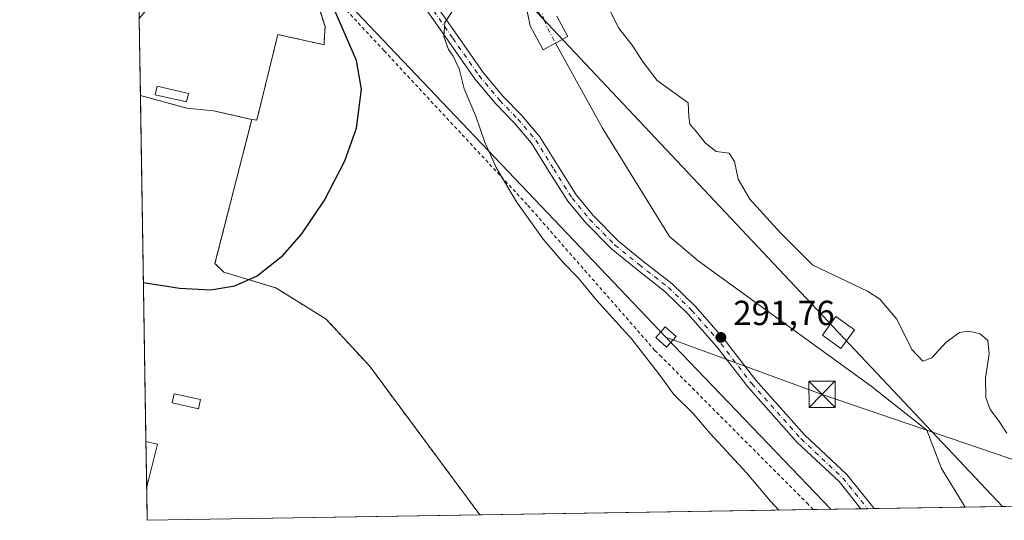
# Model space of a CAD drawing. Units: metres. Extents: x 612002 to 615512, y 4657606 to 4659980.
# Drawn here: x 612002 to 612285, y 4657612 to 4657756 of the extents above; entities that cross this region are included whole.
import ezdxf

# ---------------------------------------------------------------- set-up
doc = ezdxf.new("R2010")
doc.units = ezdxf.units.M
doc.header["$MEASUREMENT"] = 0
doc.linetypes.add('DGN Style 2', pattern=[1.6480167562047852, 0.988810053722871, -0.6592067024819142])
doc.linetypes.add('DGN Style 4', pattern=[2.6384748266838614, 1.318413404963828, -0.6592067024819142, 0.001648016756204785, -0.6592067024819142])
for name, color, linetype, lineweight in [('Alambrada', 7, 'DGN Style 2', 0), ('Camino Cxs', 7, 'Continuous', 0), ('Camino eje', 30, 'DGN Style 4', 13), ('Comarca CxS', 21, 'Continuous', 0), ('Comunidad Autónoma CxS', 142, 'Continuous', 0), ('Corriente artificial Cxs', 4, 'Continuous', 13), ('Corriente artificial eje', 142, 'DGN Style 4', 0), ('Corriente natural lineal', 142, 'Continuous', 13), ('Cultivos herbáceos CxS', 92, 'Continuous', 0), ('Curva de nivel maestra', 30, 'Continuous', 30), ('Curva de nivel normal', 30, 'Continuous', 0), ('Edificación Cxs', 1, 'Continuous', 13), ('Edificación industrial Cxs', 135, 'Continuous', 13), ('Edificación ligera Cxs', 1, 'Continuous', 0), ('Instalación de energía eléctrica Cxs', 135, 'Continuous', 0), ('Matorral CxS', 135, 'Continuous', 0), ('Municipio CxS', 4, 'Continuous', 0), ('Núcleo urbano CxS', 7, 'Continuous', 0), ('Provincia CxS', 1, 'Continuous', 0), ('Punto de cota en terreno', 7, 'Continuous', 0), ('Recinto industrial CxS', 135, 'Continuous', 0), ('Rótulo de punto de cota en terreno', 7, 'Continuous', 0), ('Suelo desnudo CxS', 253, 'Continuous', 0), ('Tendido', 6, 'Continuous', 0), ('Torre de tendido Cxs', 51, 'Continuous', 0), ('Torre de tendido puntual', 7, 'Continuous', 0)]:
    doc.layers.add(name, color=color, linetype=linetype, lineweight=lineweight)
doc.styles.add('Style-Arial', font='txt')

# ---------------------------------------------------------------- blocks, each defined once
blk = doc.blocks.new('*U20')
at = {"layer": 'Matorral CxS', "color": 135, "linetype": 'Continuous', "lineweight": 0}
for points in [[(612314.2073999997, 4657616.162900001, 297.530899999998), (612134.4338999996, 4657613.268300001, 298.0644000000029), (612102.7100999998, 4657656.0801, 298.9428000000044), (612090.2600999996, 4657669.4901, 299.2805999999982), (612075.8002000004, 4657678.5101, 300.1551999999938), (612060.9101, 4657683.030099999, 300.8684999999969), (612058.3601000002, 4657685.5101, 300.9179000000004), (612068.0629000004, 4657723.548900001, 301.5016999999934), (612068.9101, 4657726.870100001, 301.3754999999946), (612070.3700000001, 4657726.66, 301.351800000004), (612076.4100000003, 4657751.26, 302.1772999999957), (612089.75, 4657748.350000001, 300.7771999999969), (612089.75, 4657749.390000001, 300.7909999999974), (612089.9600000001, 4657753.560000001, 300.7911000000022), (612084.5999999996, 4657770.600000001, 300.885500000004)], [(612147.4600999998, 4657760.7501, 292.7005000000063), (612148.9001000002, 4657753.7601, 292.4352999999974), (612152.6300999997, 4657746.870100001, 292.450800000006), (612159.6501000002, 4657750.670100001, 292.7382999999973), (612156.4801000003, 4657756.530099999, 292.8387999999977)]]:
    blk.add_polyline3d(points, dxfattribs=at)
blk = doc.blocks.new('5PATER')
at = {"layer": 'Cultivos herbáceos CxS', "linetype": 'Continuous', "lineweight": 0}
h = blk.add_hatch(color=51, dxfattribs=at)
edge = h.paths.add_edge_path()
edge.add_ellipse((0, 0), major_axis=(-0.1095731443231308, -0.1110710700762829), ratio=0.9994222409660322, start_angle=0, end_angle=360)
blk = doc.blocks.new('5TTEND')
at = {"layer": 'Recinto industrial CxS', "color": 7, "linetype": 'Continuous', "lineweight": 0}
for p, q in [((-0.375, 0.3754), (0.375, -0.3746)), ((0.3720000000000001, 0.3784000000000001), (-0.3720000000000001, -0.3776))]:
    blk.add_line(p, q, dxfattribs=at)
at = {"layer": 'Recinto industrial CxS', "color": 7, "linetype": 'Continuous', "lineweight": 0, "flags": 128}
blk.add_lwpolyline([(-0.375, -0.3746), (0.375, -0.3746), (0.375, 0.3754), (-0.375, 0.3754), (-0.3720000000000001, -0.3776)], dxfattribs=at)

msp = doc.modelspace()

# ---------------------------------------------------------------- linework, layer by layer
at = {"layer": 'Alambrada', "color": 7, "linetype": 'DGN Style 2', "lineweight": 0, "extrusion": (-0.02397341203475334, 0.006543450107526991, 0.9996911817036812), "elevation": 16106.77163263561, "flags": 128}
msp.add_lwpolyline([(-4654521.141744406, -635803.9129552093), (-4654521.141744405, -635790.1304679802)], dxfattribs=at)
at = {"layer": 'Alambrada', "color": 7, "linetype": 'DGN Style 2', "lineweight": 0, "extrusion": (0.004249650431261996, -0.0009756456976608713, 0.9999904942481628), "elevation": -1641.735139718045, "flags": 128}
msp.add_lwpolyline([(612051.0819365141, 4657730.015159269), (612062.1020465131, 4657727.485158065)], dxfattribs=at)
at = {"layer": 'Alambrada', "color": 7, "linetype": 'DGN Style 2', "lineweight": 0}
for points in [[(612068.9101, 4657726.870100001, 301.4799999999959), (612070.3701, 4657726.6601, 301.405700000003), (612076.4101, 4657751.2601, 301.8196999999927), (612089.7500999998, 4657748.350099999, 300.804099999994), (612089.7500999998, 4657749.390100001, 300.8006000000024), (612089.9600999998, 4657753.5601, 300.7424000000028), (612084.6001000004, 4657770.600099999, 301.4299000000028)], [(612230.1359999999, 4657614.8092, 292.9550000000018), (612228.6801000005, 4657616.360099999, 292.5950000000012), (612186.5601000005, 4657658.670100001, 295.2002999999968), (612184.6901000004, 4657660.550100001, 295.766300000003), (612147.9901000002, 4657702.440099999, 295.1146000000008), (612106.9101, 4657746.630100001, 298.0396000000038), (612084.6001000004, 4657770.600099999, 301.4299000000028)], [(612068.9101, 4657726.870100001, 301.4799999999959), (612058.3601000002, 4657685.5101, 301.5084999999963), (612060.9101, 4657683.030099999, 302.0056000000041), (612075.8000999996, 4657678.5101, 301.414300000004), (612090.2600999996, 4657669.4901, 300.375199999995), (612102.7100999998, 4657656.0801, 299.9315000000061), (612134.4340000004, 4657613.268200001, 299.917300000001)]]:
    msp.add_polyline3d(points, dxfattribs=at)
at = {"layer": 'Camino Cxs', "color": 7, "linetype": 'Continuous', "lineweight": 0, "extrusion": (-0.01282559123570345, -0.0002064501907918953, 0.9999177274094972), "elevation": -8522.10885044009, "flags": 128}
msp.add_lwpolyline([(612201.0370774282, 4657613.43106666), (612197.240965031, 4657613.369966659)], dxfattribs=at)
at = {"layer": 'Camino Cxs', "color": 7, "linetype": 'Continuous', "lineweight": 0}
for points in [[(612117.6967000002, 4657765.735099999, 295.8813999999985), (612127.8749000002, 4657751.062899999, 294.8117000000057), (612135.3772999998, 4657740.4013, 294.5261000000028), (612141.2538999999, 4657733.349500001, 294.344299999997), (612146.4086999996, 4657728.0625, 294.2041000000027), (612151.6743000001, 4657721.8519, 293.811600000001), (612156.8881000001, 4657713.4297, 293.8959999999934), (612162.1249000002, 4657705.181500001, 293.6716000000015), (612167.0513000004, 4657699.217900001, 293.6524000000064), (612174.2226999998, 4657691.916099999, 293.008600000001), (612181.1564999997, 4657686.2907, 292.5239000000001), (612189.5465000002, 4657679.765100001, 292.3534000000073), (612196.3958999999, 4657673.050100001, 292.1916000000056), (612204.7988999998, 4657663.4465, 292.0506000000024), (612213.6580999997, 4657651.942700001, 294.1640000000043), (612227.7319, 4657636.1591, 292.2709000000032), (612239.7993000001, 4657624.8873, 291.9973000000027), (612247.6512000002, 4657615.091200001, 291.9187999999995), (612243.8553999999, 4657615.030099999, 291.8701000000001), (612237.5935000004, 4657622.842499999, 291.7324999999983), (612225.5839000001, 4657634.0603, 292.1013999999996), (612211.3470999999, 4657650.026699999, 293.982799999998), (612202.4792999999, 4657661.5417, 292.0932999999932), (612194.2137000002, 4657670.988299999, 292.6138999999966), (612187.5691000001, 4657677.502499999, 292.1809999999969), (612179.2903000005, 4657683.941500001, 292.5038999999961), (612172.2011000002, 4657689.6931, 292.9900999999954), (612164.8205000004, 4657697.207900001, 293.741200000004), (612159.6926999995, 4657703.415300001, 293.7309999999998), (612154.3463000003, 4657711.836100001, 294.0013999999938), (612149.2412999999, 4657720.0825, 294.116200000004), (612144.1879000004, 4657726.0429, 294.3539000000019), (612139.0241, 4657731.3391, 294.6233000000066), (612132.9943000004, 4657738.5747, 294.7578000000067), (612125.4156999999, 4657749.344699999, 295.2044000000024), (612115.2207000004, 4657764.041099999, 296.1661000000022)], [(612117.6967000002, 4657765.735099999, 295.8813999999985), (612127.8749000002, 4657751.062899999, 294.8117000000057), (612135.3772999998, 4657740.4013, 294.5261000000028), (612141.2538999999, 4657733.349500001, 294.344299999997), (612146.4086999996, 4657728.0625, 294.2041000000027), (612151.6743000001, 4657721.8519, 293.811600000001), (612156.8881000001, 4657713.4297, 293.8959999999934), (612162.1249000002, 4657705.181500001, 293.6716000000015), (612167.0513000004, 4657699.217900001, 293.6524000000064), (612174.2226999998, 4657691.916099999, 293.008600000001), (612181.1564999997, 4657686.2907, 292.5239000000001), (612189.5465000002, 4657679.765100001, 292.3534000000073), (612196.3958999999, 4657673.050100001, 292.1916000000056), (612204.7988999998, 4657663.4465, 292.0506000000024), (612213.6580999997, 4657651.942700001, 294.1640000000043), (612227.7319, 4657636.1591, 292.2709000000032), (612239.7993000001, 4657624.8873, 291.9973000000027), (612247.6512000002, 4657615.091200001, 291.9187999999995)], [(612243.8553999999, 4657615.030099999, 291.8701000000001), (612237.5935000004, 4657622.842499999, 291.7324999999983), (612225.5839000001, 4657634.0603, 292.1013999999996), (612211.3470999999, 4657650.026699999, 293.982799999998), (612202.4792999999, 4657661.5417, 292.0932999999932), (612194.2137000002, 4657670.988299999, 292.6138999999966), (612187.5691000001, 4657677.502499999, 292.1809999999969), (612179.2903000005, 4657683.941500001, 292.5038999999961), (612172.2011000002, 4657689.6931, 292.9900999999954), (612164.8205000004, 4657697.207900001, 293.741200000004), (612159.6926999995, 4657703.415300001, 293.7309999999998), (612154.3463000003, 4657711.836100001, 294.0013999999938), (612149.2412999999, 4657720.0825, 294.116200000004), (612144.1879000004, 4657726.0429, 294.3539000000019), (612139.0241, 4657731.3391, 294.6233000000066), (612132.9943000004, 4657738.5747, 294.7578000000067), (612125.4156999999, 4657749.344699999, 295.2044000000024), (612115.2207000004, 4657764.041099999, 296.1661000000022)]]:
    msp.add_polyline3d(points, dxfattribs=at)
at = {"layer": 'Camino eje', "color": 30, "linetype": 'DGN Style 4', "lineweight": 13}
msp.add_polyline3d([(612116.4587000003, 4657764.8881, 296.0056000000041), (612126.6453, 4657750.203700001, 294.9906000000047), (612134.1858999999, 4657739.488100001, 294.6385000000009), (612140.1388999998, 4657732.3443, 294.4309999999969), (612145.2982999999, 4657727.0527, 294.286500000002), (612150.4577000003, 4657720.967300001, 293.9621999999945), (612155.6171000004, 4657712.632900001, 293.9260000000068), (612160.9089000003, 4657704.2985, 293.6888999999938), (612165.9358999999, 4657698.212900001, 293.671199999997), (612173.2119000005, 4657690.8047, 292.957699999999), (612180.2235000003, 4657685.1161, 292.4875999999931), (612188.5579000004, 4657678.6337, 292.2498000000051), (612195.3047000002, 4657672.019099999, 292.2534000000014), (612203.6391000003, 4657662.494100001, 291.991399999999), (612212.5027000001, 4657650.9847, 293.9416999999958), (612226.6579, 4657635.1097, 292.1505999999936), (612238.6964999996, 4657623.864900001, 291.8666999999987), (612245.7533, 4657615.0606, 291.8798999999999)], dxfattribs=at)
at = {"layer": 'Comarca CxS', "color": 21, "linetype": 'Continuous', "lineweight": 0, "flags": 128}
msp.add_lwpolyline([(615486.3900008507, 4657667.239983437), (612038.9000008265, 4657611.729983436), (612002.2800008253, 4659924.799983412), (615442.0767999995, 4659980.194300001), (615448.6400008528, 4659980.299983414), (615449.2482269405, 4659943.031268378), (615449.3574999997, 4659936.3337)], close=True, dxfattribs=at)
at = {"layer": 'Comunidad Autónoma CxS', "color": 142, "linetype": 'Continuous', "lineweight": 0, "flags": 128}
msp.add_lwpolyline([(615486.3900008507, 4657667.239983437), (612038.9000008265, 4657611.729983436), (612002.2800008253, 4659924.799983412), (615442.0767999995, 4659980.194300001), (615448.6400008528, 4659980.299983414), (615449.2482269405, 4659943.031268378), (615449.3574999997, 4659936.3337)], close=True, dxfattribs=at)
at = {"layer": 'Corriente artificial Cxs', "color": 4, "linetype": 'Continuous', "lineweight": 13}
msp.add_polyline3d([(612156.4801000003, 4657756.530099999, 292.8387999999977), (612159.6501000002, 4657750.670100001, 292.7382999999973), (612152.6300999997, 4657746.870100001, 292.450800000006), (612148.9001000002, 4657753.7601, 292.4352999999974), (612147.4600999998, 4657760.7501, 292.7005000000063)], dxfattribs=at)
msp.add_polyline3d([(612156.4801000003, 4657756.530099999, 292.8387999999977), (612159.6501000002, 4657750.670100001, 292.7382999999973), (612152.6300999997, 4657746.870100001, 292.450800000006), (612148.9001000002, 4657753.7601, 292.4352999999974), (612147.4600999998, 4657760.7501, 292.7005000000063)], dxfattribs=at)
at = {"layer": 'Corriente artificial eje', "color": 142, "linetype": 'DGN Style 4', "lineweight": 0, "extrusion": (-0.3256750581755227, -0.158478166736669, 0.9321053734155568), "elevation": -937242.7793525265, "flags": 128}
msp.add_lwpolyline([(-3920353.675479709, 2412844.969548165), (-3920351.854910435, 2412844.841161522), (-3920346.140716515, 2412844.988875187)], dxfattribs=at)
at = {"layer": 'Corriente artificial eje', "color": 142, "linetype": 'DGN Style 4', "lineweight": 0}
msp.add_polyline3d([(612151.8805000001, 4657759.146299999, 292.6784000000043), (612152.8269999997, 4657755.5374, 292.5494000000036)], dxfattribs=at)
at = {"layer": 'Corriente natural lineal', "color": 142, "linetype": 'Continuous', "lineweight": 13}
for points in [[(612129.9182000002, 4657829.1909, 296.0342999999993), (612129.1078000005, 4657820.421700001, 294.9061999999976), (612132.1239999998, 4657803.117900001, 293.2986999999994), (612138.6700999998, 4657780.040100001, 292.8825999999972), (612143.7128, 4657767.796, 292.847299999994), (612152.8269999997, 4657755.5374, 292.5494000000036)], [(612156.1401000004, 4657748.770099999, 292.5564000000013), (612169.642, 4657724.404200001, 292.8867999999929), (612188.8901000004, 4657693.220100001, 292.795100000003), (612197.0800999999, 4657686.2301, 292.4958999999944), (612246.7901, 4657650.270099999, 291.7118000000046), (612262.7901, 4657637.5801, 291.2504999999946), (612266.9801000003, 4657626.590100001, 290.9844000000012), (612273.7691000003, 4657615.511700001, 291.0081000000064)]]:
    msp.add_polyline3d(points, dxfattribs=at)
at = {"layer": 'Curva de nivel maestra', "color": 30, "linetype": 'Continuous', "lineweight": 30, "elevation": 300, "flags": 128}
msp.add_lwpolyline([(612037.8181999996, 4657680.059900001), (612048.1900000004, 4657678.4001), (612057.1399999997, 4657677.940099999), (612064.0499999998, 4657679.130100001), (612070.4900000002, 4657681.9801), (612077.8099999996, 4657687.780099999), (612083.2699999996, 4657694.030099999), (612089.8300000001, 4657703.690099999), (612095.6799999997, 4657714.960100001), (612099.0199999996, 4657724.390100001), (612100.4400000004, 4657735.5601), (612099.0300000003, 4657743.8201), (612089.6900000004, 4657765.220100001)], dxfattribs=at)
at = {"layer": 'Curva de nivel normal', "color": 30, "linetype": 'Continuous', "lineweight": 0, "elevation": 295, "flags": 128}
for points in [[(612220.3202999998, 4657614.6512), (612217.9100000003, 4657617.2501), (612211.0800000001, 4657625.2501), (612200.5499999998, 4657636.6501), (612195.6399999997, 4657642.370100001), (612190.1299999999, 4657647.840100001), (612186.1299999999, 4657653.4301), (612178.04, 4657663.7301), (612167.9100000003, 4657674.9801), (612162.6799999997, 4657681.4101), (612158.3300000001, 4657685.790100001), (612152.5899999999, 4657692.4801), (612144.9699999997, 4657703.1801), (612139.0999999996, 4657713.0801), (612135.7699999996, 4657720.5601), (612133.25, 4657727.800100001), (612129.9400000004, 4657735.710100001), (612128.5, 4657741.460100001), (612126.7599999999, 4657745.050100001), (612125.3700000001, 4657747.0001), (612124.0700000003, 4657750.690099999), (612124.3799999999, 4657754.7501), (612127.4000000004, 4657759.350099999)], [(612171.4800000006, 4657758.780099999), (612174.3399999999, 4657753.100099999), (612178.2000000002, 4657748.2401), (612181.3399999999, 4657743.380100001), (612185.3399999999, 4657738.040100001), (612194.2199999997, 4657731.690099999), (612194.4699999997, 4657727.640100001), (612194.7199999997, 4657725.540100001), (612196.5700000003, 4657723.460100001), (612199.0899999999, 4657720.130100001), (612202.3200000003, 4657717.640100001), (612206.0099999999, 4657717.170100001), (612207.5199999996, 4657714.8201), (612208.5599999996, 4657709.720100001), (612211.9900000002, 4657703.9801), (612220.7800000003, 4657694.270099999), (612230.0300000003, 4657685.020099999), (612245.7300000006, 4657677.5601), (612249.2999999998, 4657675.2301), (612254.1500000004, 4657669.4801), (612258.4500000002, 4657660.780099999), (612261.6600000003, 4657657.460100001), (612264.2199999997, 4657658.420100001), (612268.3700000001, 4657662.9301), (612272.1699999999, 4657665.640100001), (612274.8200000003, 4657666.0801), (612278.0999999996, 4657665.270099999), (612280.2599999999, 4657663.4101), (612280.7199999997, 4657659.440099999), (612279.6600000003, 4657652.670100001), (612279.6900000004, 4657647.030099999), (612280.9199999999, 4657643.600099999), (612283.4000000004, 4657640.4101), (612285.79, 4657636.780099999)]]:
    msp.add_lwpolyline(points, dxfattribs=at)
at = {"layer": 'Edificación Cxs', "color": 1, "linetype": 'Continuous', "lineweight": 13}
msp.add_polyline3d([(612054.1601, 4657646.390100001, 301.9305000000023), (612053.5900999998, 4657643.800100001, 302.2305000000051), (612046.0800999999, 4657645.470100001, 301.7807999999932), (612046.6601, 4657648.050100001, 302.3073000000004), (612054.1601, 4657646.390100001, 301.9305000000023)], dxfattribs=at)
msp.add_3dface([(612054.1601, 4657646.390100001, 302.3073000000004), (612053.5900999998, 4657643.800100001, 302.3073000000004), (612046.0800999999, 4657645.470100001, 302.3073000000004), (612046.6601, 4657648.050100001, 302.3073000000004)], dxfattribs=at)
at = {"layer": 'Edificación industrial Cxs', "color": 135, "linetype": 'Continuous', "lineweight": 13, "extrusion": (0.002302303909504084, -0.1454400178712295, 0.9893643922227668), "elevation": -675698.5134690386, "flags": 128}
msp.add_lwpolyline([(685682.6170130826, 4597966.865157767), (685682.6170130826, 4597980.045573041)], dxfattribs=at)
at = {"layer": 'Edificación industrial Cxs', "color": 135, "linetype": 'Continuous', "lineweight": 13, "extrusion": (0.2591907098659325, -0.0649842558702297, 0.9636374953311989), "elevation": -143747.1525449227, "flags": 128}
msp.add_lwpolyline([(4666646.178999049, 519518.8428102126), (4666646.178999049, 519515.3130415838)], dxfattribs=at)
at = {"layer": 'Edificación industrial Cxs', "color": 135, "linetype": 'Continuous', "lineweight": 13, "extrusion": (-0.01892764119056645, -0.07473018774529765, 0.9970241438593721), "elevation": -359350.1471799348, "flags": 128}
msp.add_lwpolyline([(-550266.6617296168, 4651475.038848062), (-550266.6617296167, 4651462.404252841)], dxfattribs=at)
at = {"layer": 'Edificación industrial Cxs', "color": 135, "linetype": 'Continuous', "lineweight": 13}
msp.add_3dface([(612041.8400999998, 4657633.590100001, 302.0329999999958), (612038.7472999999, 4657621.378699999, 302.0329999999958), (612038.5409000004, 4657634.417300001, 302.0329999999958)], dxfattribs=at)
at = {"layer": 'Edificación ligera Cxs', "color": 1, "linetype": 'Continuous', "lineweight": 0}
msp.add_polyline3d([(612050.7301000003, 4657734.370100001, 302.2424000000028), (612050.1601, 4657731.9001, 302.4934000000067), (612041.1901000004, 4657733.9901, 302.4413999999961), (612041.7701000003, 4657736.450099999, 302.318299999999), (612050.7301000003, 4657734.370100001, 302.2424000000028)], dxfattribs=at)
msp.add_3dface([(612050.7301000003, 4657734.370100001, 302.4934000000067), (612050.1601, 4657731.9001, 302.4934000000067), (612041.1901000004, 4657733.9901, 302.4934000000067), (612041.7701000003, 4657736.450099999, 302.4934000000067)], dxfattribs=at)
at = {"layer": 'Instalación de energía eléctrica Cxs', "color": 135, "linetype": 'Continuous', "lineweight": 0, "extrusion": (0.001389256884619981, -0.08774923092041506, 0.9961416277006921), "elevation": -407561.6123005775, "flags": 128}
msp.add_lwpolyline([(685692.8648538556, 4629556.342577886), (685692.8648538556, 4629578.518910509)], dxfattribs=at)
at = {"layer": 'Instalación de energía eléctrica Cxs', "color": 135, "linetype": 'Continuous', "lineweight": 0, "extrusion": (-0.02397341203475334, 0.006543450107526991, 0.9996911817036812), "elevation": 16106.77163198127, "flags": 128}
msp.add_lwpolyline([(-4654521.141647934, -635790.1304416568), (-4654521.141647935, -635803.9129288861)], dxfattribs=at)
at = {"layer": 'Instalación de energía eléctrica Cxs', "color": 135, "linetype": 'Continuous', "lineweight": 0, "extrusion": (0.08334441019805972, -0.007973973722422893, 0.9964888985993833), "elevation": 14171.46261574927, "flags": 128}
msp.add_lwpolyline([(4694849.347896822, -165066.306610596), (4694849.347896822, -165058.6147619226)], dxfattribs=at)
at = {"layer": 'Instalación de energía eléctrica Cxs', "color": 135, "linetype": 'Continuous', "lineweight": 0, "extrusion": (0.004249667251090109, -0.0009756109959766601, 0.9999904942105398), "elevation": -1641.563213868537, "flags": 128}
msp.add_lwpolyline([(612062.1019976923, 4657727.485225077), (612051.0818876933, 4657730.01512628)], dxfattribs=at)
at = {"layer": 'Instalación de energía eléctrica Cxs', "color": 135, "linetype": 'Continuous', "lineweight": 0}
msp.add_polyline3d([(612068.9101, 4657726.870100001, 301.4799999999959), (612057.8901000004, 4657729.4001, 301.5292999999947), (612050.2600999996, 4657730.130100001, 302.1732999999949), (612036.9681000002, 4657733.758099999, 301.8307999999961), (612036.6184, 4657755.846000001, 303.7770000000019), (612040.2000000002, 4657760.17, 303.5234999999957), (612059.3700000001, 4657794.359999999, 305.0066999999981), (612071.4600000001, 4657783.730000001, 301.7580000000016), (612084.5999999996, 4657770.600000001, 301.429999999993), (612089.9600000001, 4657753.560000001, 300.7424000000028), (612089.75, 4657749.390000001, 300.8006000000024), (612089.75, 4657748.350000001, 300.804099999994), (612076.4100000003, 4657751.26, 301.8196999999927), (612070.3700000001, 4657726.66, 301.405700000003)], close=True, dxfattribs=at)
msp.add_polyline3d([(612084.6001000004, 4657770.600099999, 301.4299000000028), (612089.9600999998, 4657753.5601, 300.7424000000028), (612089.7500999998, 4657749.390100001, 300.8006000000024), (612089.7500999998, 4657748.350099999, 300.804099999994), (612076.4101, 4657751.2601, 301.8196999999927), (612070.3701, 4657726.6601, 301.405700000003), (612068.9101, 4657726.870100001, 301.4799999999959)], dxfattribs=at)
at = {"layer": 'Matorral CxS', "color": 135, "linetype": 'Continuous', "lineweight": 0, "extrusion": (0.06181396355132683, 0.000995266941778649, 0.9980871922601703), "elevation": 42771.51835924399, "flags": 128}
msp.add_lwpolyline([(4647154.957978128, -685800.9400734383), (4647154.957978128, -685705.0421349034)], dxfattribs=at)
at = {"layer": 'Matorral CxS', "color": 135, "linetype": 'Continuous', "lineweight": 0, "extrusion": (0.05803088727655014, 0.0009343719809324738, 0.9983143508288849), "elevation": 40171.84614674647, "flags": 128}
msp.add_lwpolyline([(4647154.764199738, -685973.1862975477), (4647154.764199737, -685959.4419511297)], dxfattribs=at)
at = {"layer": 'Matorral CxS', "color": 135, "linetype": 'Continuous', "lineweight": 0, "extrusion": (-0.0247502330653039, -0.0003977459868359266, 0.9996935869361888), "elevation": -16714.47697019902, "flags": 128}
msp.add_lwpolyline([(-4647175.984966363, 686803.458842943), (-4647175.984966362, 686801.5601160903)], dxfattribs=at)
at = {"layer": 'Matorral CxS', "color": 135, "linetype": 'Continuous', "lineweight": 0, "extrusion": (-0.02411864383647033, -0.000388866915919114, 0.9997090275685276), "elevation": -16286.42935341916, "flags": 128}
msp.add_lwpolyline([(-4647139.789360665, 687060.506408068), (-4647139.789360664, 687058.6077089316)], dxfattribs=at)
at = {"layer": 'Matorral CxS', "color": 135, "linetype": 'Continuous', "lineweight": 0, "extrusion": (0.01618181685745228, 0.0002605283732958787, 0.9998690318877561), "elevation": 11412.11297811758, "flags": 128}
msp.add_lwpolyline([(4647155.600805257, -687077.938391128), (4647155.600805257, -687051.8136848042)], dxfattribs=at)
at = {"layer": 'Matorral CxS', "color": 135, "linetype": 'Continuous', "lineweight": 0, "extrusion": (-0.159203433227063, -0.002563346014358612, 0.9872424707770259), "elevation": -109127.870718265, "flags": 128}
msp.add_lwpolyline([(-4647154.911657921, 678497.9233354176), (-4647154.911657921, 678456.9571669624)], dxfattribs=at)
at = {"layer": 'Matorral CxS', "color": 135, "linetype": 'Continuous', "lineweight": 0}
for points in [[(612059.3700000001, 4657794.359999999, 303.2936999999947), (612071.4600000001, 4657783.730000001, 301.629700000005), (612084.5999999996, 4657770.600000001, 300.885500000004), (612089.9600000001, 4657753.560000001, 300.7911000000022), (612089.75, 4657749.390000001, 300.7909999999974), (612089.75, 4657748.350000001, 300.7771999999969), (612076.4100000003, 4657751.26, 302.1772999999957), (612070.3700000001, 4657726.66, 301.351800000004), (612068.9101, 4657726.870100001, 301.3754999999946), (612068.0629000004, 4657723.548900001, 301.5016999999934), (612058.3601000002, 4657685.5101, 300.9179000000004), (612060.9101, 4657683.030099999, 300.8684999999969), (612075.8002000004, 4657678.5101, 300.1551999999938), (612090.2600999996, 4657669.4901, 299.2805999999982), (612102.7100999998, 4657656.0801, 298.9428000000044), (612134.4338999996, 4657613.268300001, 298.0644000000029)], [(612147.4600999998, 4657760.7501, 292.7005000000063), (612148.9001000002, 4657753.7601, 292.4352999999974), (612152.6300999997, 4657746.870100001, 292.450800000006), (612159.6501000002, 4657750.670100001, 292.7382999999973), (612156.4801000003, 4657756.530099999, 292.8387999999977)]]:
    msp.add_polyline3d(points, dxfattribs=at)
at = {"layer": 'Municipio CxS', "color": 4, "linetype": 'Continuous', "lineweight": 0, "flags": 128}
msp.add_lwpolyline([(615486.3900008507, 4657667.239983437), (612038.9000008265, 4657611.729983436), (612002.2800008253, 4659924.799983412), (615442.0767999995, 4659980.194300001), (615448.6400008528, 4659980.299983414), (615449.2482269405, 4659943.031268378), (615449.3574999997, 4659936.3337)], close=True, dxfattribs=at)
at = {"layer": 'Núcleo urbano CxS', "color": 7, "linetype": 'Continuous', "lineweight": 0, "extrusion": (0.001337325844865166, -0.08446874325057695, 0.9964252320035121), "elevation": -392313.7616414682, "flags": 128}
msp.add_lwpolyline([(685693.1978918846, 4630873.33593833), (685693.1978918846, 4630895.505858741)], dxfattribs=at)
at = {"layer": 'Núcleo urbano CxS', "color": 7, "linetype": 'Continuous', "lineweight": 0, "extrusion": (0.0003919766230833187, -0.0247595036128726, 0.9996933596534345), "elevation": -114781.6230535131, "flags": 128}
msp.add_lwpolyline([(685689.3070599062, 4645945.004345573), (685689.3070599062, 4646044.388068841)], dxfattribs=at)
at = {"layer": 'Núcleo urbano CxS', "color": 7, "linetype": 'Continuous', "lineweight": 0, "extrusion": (0.002931143904574017, -0.1851647908447572, 0.982703113166346), "elevation": -860341.8261864883, "flags": 128}
msp.add_lwpolyline([(685682.6170130826, 4567020.879560475), (685682.6170130826, 4567034.149319544)], dxfattribs=at)
at = {"layer": 'Núcleo urbano CxS', "color": 7, "linetype": 'Continuous', "lineweight": 0, "extrusion": (0.001725226593213154, -0.108941058875229, 0.9940467138340865), "elevation": -506055.2436832089, "flags": 128}
msp.add_lwpolyline([(685712.3985395506, 4619701.865581114), (685712.3985395506, 4619711.573283662)], dxfattribs=at)
at = {"layer": 'Núcleo urbano CxS', "color": 7, "linetype": 'Continuous', "lineweight": 0, "extrusion": (-0.02405573901770146, -0.0003873488189137644, 0.999710543798156), "elevation": -16231.48906066902, "flags": 128}
msp.add_lwpolyline([(-4647154.18012327, 686851.2036666798), (-4647154.18012327, 686755.6297180519)], dxfattribs=at)
at = {"layer": 'Núcleo urbano CxS', "color": 7, "linetype": 'Continuous', "lineweight": 0}
msp.add_polyline3d([(612134.4338999996, 4657613.268300001, 298.0644000000029), (612038.9000000004, 4657611.730000001, 295.7649999999995), (612036.6184, 4657755.846000001, 303.6140000000014), (612040.2000000002, 4657760.17, 303.4961999999941), (612059.3700000001, 4657794.359999999, 303.2936999999947), (612071.4600000001, 4657783.730000001, 301.629700000005), (612084.5999999996, 4657770.600000001, 300.885500000004), (612089.9600000001, 4657753.560000001, 300.7911000000022), (612089.75, 4657749.390000001, 300.7909999999974), (612089.75, 4657748.350000001, 300.7771999999969), (612076.4100000003, 4657751.26, 302.1772999999957), (612070.3700000001, 4657726.66, 301.351800000004), (612068.9101, 4657726.870100001, 301.3754999999946), (612068.0629000004, 4657723.548900001, 301.5016999999934), (612058.3601000002, 4657685.5101, 300.9179000000004), (612060.9101, 4657683.030099999, 300.8684999999969), (612075.8002000004, 4657678.5101, 300.1551999999938), (612090.2600999996, 4657669.4901, 299.2805999999982), (612102.7100999998, 4657656.0801, 298.9428000000044)], close=True, dxfattribs=at)
msp.add_polyline3d([(612059.3700000001, 4657794.359999999, 303.2936999999947), (612071.4600000001, 4657783.730000001, 301.629700000005), (612084.5999999996, 4657770.600000001, 300.885500000004), (612089.9600000001, 4657753.560000001, 300.7911000000022), (612089.75, 4657749.390000001, 300.7909999999974), (612089.75, 4657748.350000001, 300.7771999999969), (612076.4100000003, 4657751.26, 302.1772999999957), (612070.3700000001, 4657726.66, 301.351800000004), (612068.9101, 4657726.870100001, 301.3754999999946), (612068.0629000004, 4657723.548900001, 301.5016999999934), (612058.3601000002, 4657685.5101, 300.9179000000004), (612060.9101, 4657683.030099999, 300.8684999999969), (612075.8002000004, 4657678.5101, 300.1551999999938), (612090.2600999996, 4657669.4901, 299.2805999999982), (612102.7100999998, 4657656.0801, 298.9428000000044), (612134.4338999996, 4657613.268300001, 298.0644000000029)], dxfattribs=at)
at = {"layer": 'Provincia CxS', "color": 1, "linetype": 'Continuous', "lineweight": 0, "flags": 128}
msp.add_lwpolyline([(615486.3900008507, 4657667.239983437), (612038.9000008265, 4657611.729983436), (612002.2800008253, 4659924.799983412), (615442.0767999995, 4659980.194300001), (615448.6400008528, 4659980.299983414), (615449.2482269405, 4659943.031268378), (615449.3574999997, 4659936.3337)], close=True, dxfattribs=at)
at = {"layer": 'Recinto industrial CxS', "color": 135, "linetype": 'Continuous', "lineweight": 0, "extrusion": (-3.221535133294463e-05, 0.002034905292348114, 0.9999979290591667), "elevation": 9760.160263472842, "flags": 128}
msp.add_lwpolyline([(612038.550212522, 4657624.199545454), (612036.9775060094, 4657723.540451131)], dxfattribs=at)
at = {"layer": 'Recinto industrial CxS', "color": 135, "linetype": 'Continuous', "lineweight": 0, "extrusion": (-0.02397341203475334, 0.006543450107526991, 0.9996911817036812), "elevation": 16106.77163198127, "flags": 128}
msp.add_lwpolyline([(-4654521.141647934, -635790.1304416568), (-4654521.141647935, -635803.9129288861)], dxfattribs=at)
at = {"layer": 'Recinto industrial CxS', "color": 135, "linetype": 'Continuous', "lineweight": 0, "extrusion": (0.08334441019805972, -0.007973973722422893, 0.9964888985993833), "elevation": 14171.46261574927, "flags": 128}
msp.add_lwpolyline([(4694849.347896822, -165066.306610596), (4694849.347896822, -165058.6147619226)], dxfattribs=at)
at = {"layer": 'Recinto industrial CxS', "color": 135, "linetype": 'Continuous', "lineweight": 0, "extrusion": (0.004249667251090109, -0.0009756109959766601, 0.9999904942105398), "elevation": -1641.563213868537, "flags": 128}
msp.add_lwpolyline([(612062.1019976923, 4657727.485225077), (612051.0818876933, 4657730.01512628)], dxfattribs=at)
at = {"layer": 'Recinto industrial CxS', "color": 135, "linetype": 'Continuous', "lineweight": 0, "extrusion": (0.002302303909504084, -0.1454400178712295, 0.9893643922227668), "elevation": -675698.5134690386, "flags": 128}
msp.add_lwpolyline([(685682.6170130826, 4597966.865157767), (685682.6170130826, 4597980.045573041)], dxfattribs=at)
at = {"layer": 'Recinto industrial CxS', "color": 135, "linetype": 'Continuous', "lineweight": 0, "extrusion": (0.006259888271421404, -0.395286543467405, 0.9185365329438022), "elevation": -1836988.094064546, "flags": 128}
msp.add_lwpolyline([(685712.3985395505, 4268865.420564915), (685712.3985395504, 4268875.926309076)], dxfattribs=at)
at = {"layer": 'Recinto industrial CxS', "color": 135, "linetype": 'Continuous', "lineweight": 0, "extrusion": (-0.04135068606805086, -0.0006658344355144157, 0.999144472749665), "elevation": -28113.71739640889, "flags": 128}
msp.add_lwpolyline([(-4647154.18012327, 686467.5208760051), (-4647154.18012327, 686371.892779407)], dxfattribs=at)
at = {"layer": 'Recinto industrial CxS', "color": 135, "linetype": 'Continuous', "lineweight": 0}
msp.add_polyline3d([(612068.9101, 4657726.870100001, 301.4799999999959), (612058.3601000002, 4657685.5101, 301.5084999999963), (612060.9101, 4657683.030099999, 302.0056000000041), (612075.8000999996, 4657678.5101, 301.414300000004), (612090.2600999996, 4657669.4901, 300.375199999995), (612102.7100999998, 4657656.0801, 299.9315000000061), (612134.4338999996, 4657613.268300001, 299.917300000001), (612038.9000000004, 4657611.730000001, 295.9624999999942), (612036.9681000002, 4657733.758099999, 301.8307999999961), (612050.2600999996, 4657730.130100001, 302.1732999999949), (612057.8901000004, 4657729.4001, 301.5292999999947)], close=True, dxfattribs=at)
msp.add_polyline3d([(612068.9101, 4657726.870100001, 301.4799999999959), (612058.3601000002, 4657685.5101, 301.5084999999963), (612060.9101, 4657683.030099999, 302.0056000000041), (612075.8000999996, 4657678.5101, 301.414300000004), (612090.2600999996, 4657669.4901, 300.375199999995), (612102.7100999998, 4657656.0801, 299.9315000000061), (612134.4338999996, 4657613.268300001, 299.917300000001)], dxfattribs=at)
at = {"layer": 'Suelo desnudo CxS', "color": 253, "linetype": 'Continuous', "lineweight": 0}
for points in [[(612156.4801000003, 4657756.530099999, 292.8387999999977), (612159.6501000002, 4657750.670100001, 292.7382999999973), (612152.6300999997, 4657746.870100001, 292.450800000006), (612148.9001000002, 4657753.7601, 292.4352999999974), (612147.4600999998, 4657760.7501, 292.7005000000063)], [(612147.4600999998, 4657760.7501, 292.7005000000063), (612148.9001000002, 4657753.7601, 292.4352999999974), (612152.6300999997, 4657746.870100001, 292.450800000006), (612159.6501000002, 4657750.670100001, 292.7382999999973), (612156.4801000003, 4657756.530099999, 292.8387999999977)]]:
    msp.add_polyline3d(points, dxfattribs=at)
at = {"layer": 'Tendido', "color": 6, "linetype": 'Continuous', "lineweight": 0, "extrusion": (0.7282013218995981, 0.6853622639572658, 0.001184030003488023), "elevation": 3638020.728809903, "flags": 128}
msp.add_lwpolyline([(2972411.814777425, -4001.75130130497), (2972115.992217395, -4003.883502799559), (2972047.317179642, -4015.699211081949)], dxfattribs=at)
at = {"layer": 'Tendido', "color": 6, "linetype": 'Continuous', "lineweight": 0, "extrusion": (0.03384479328693531, -0.03557423961049516, 0.9987937742314477), "elevation": -144676.7402708407, "flags": 128}
msp.add_lwpolyline([(3653948.340002219, 2949095.928522722), (3653948.340002219, 2948956.035768294)], dxfattribs=at)
at = {"layer": 'Tendido', "color": 6, "linetype": 'Continuous', "lineweight": 0, "extrusion": (0.04268012658797236, -0.04460514669884066, 0.9980925747055779), "elevation": -181330.9993153991, "flags": 128}
msp.add_lwpolyline([(3662369.346517839, 2936457.282142614), (3662369.346517839, 2936388.653344738)], dxfattribs=at)
at = {"layer": 'Tendido', "color": 6, "linetype": 'Continuous', "lineweight": 0}
msp.add_polyline3d([(612357.6405999997, 4657616.862199999, 296.8567000000039), (612310.4216999998, 4657621.393300001, 298.4406000000017), (612232.6758000003, 4657647.900599999, 294.9658999999957), (612187.8362999996, 4657664.382099999, 297.1160999999993)], dxfattribs=at)
at = {"layer": 'Torre de tendido Cxs', "color": 51, "linetype": 'Continuous', "lineweight": 0}
for points in [[(612241.9699999997, 4657666.41, 297.6337000000058), (612238.1100000005, 4657661.100000001, 298.3234999999986), (612232.7999999998, 4657664.949999999, 296.9823999999935), (612236.6500000004, 4657670.27, 298.624100000001), (612241.9699999997, 4657666.41, 297.6337000000058)], [(612190.7507999997, 4657664.527100001, 295.7608999999939), (612188.0480000004, 4657661.471700001, 296.9321000000054), (612184.9217999997, 4657664.237199999, 295.684500000003), (612187.6246999997, 4657667.2926, 296.1735999999946), (612190.7507999997, 4657664.527100001, 295.7608999999939)]]:
    msp.add_polyline3d(points, dxfattribs=at)
for points in [[(612241.9699999997, 4657666.41, 297.6337000000058), (612238.1100000005, 4657661.100000001, 298.3234999999986), (612232.7999999998, 4657664.949999999, 296.9823999999935), (612236.6500000004, 4657670.27, 298.624100000001)], [(612190.7507999997, 4657664.527100001, 295.7608999999939), (612188.0480000004, 4657661.471700001, 296.9321000000054), (612184.9217999997, 4657664.237199999, 295.684500000003), (612187.6246999997, 4657667.2926, 296.1735999999946)]]:
    msp.add_3dface(points, dxfattribs=at)

# ---------------------------------------------------------------- block references
at = {"layer": 'Matorral CxS', "color": 135, "linetype": 'Continuous', "lineweight": 0}
msp.add_blockref('*U20', (0, 0), dxfattribs=at)
at = {"layer": 'Punto de cota en terreno', "color": 7, "linetype": 'Continuous', "lineweight": 0, "xscale": 10, "yscale": 10, "zscale": 10}
msp.add_blockref('5PATER', (612203.6399999997, 4657664.279999999, 291.7599999999948), dxfattribs=at)
at = {"layer": 'Torre de tendido puntual', "color": 7, "linetype": 'Continuous', "lineweight": 0, "xscale": 10, "yscale": 10, "zscale": 10}
msp.add_blockref('5TTEND', (612232.6758000003, 4657647.900599999, 294.9658999999957), dxfattribs=at)

# ---------------------------------------------------------------- texts
at = {"layer": 'Rótulo de punto de cota en terreno', "color": 7, "linetype": 'Continuous', "lineweight": 0, "style": 'Style-Arial'}
msp.add_text('291,76', height=7.000000000000002, dxfattribs=at).set_placement((612207.1677999999, 4657667.807800001))

doc.saveas('drawing.dxf')
